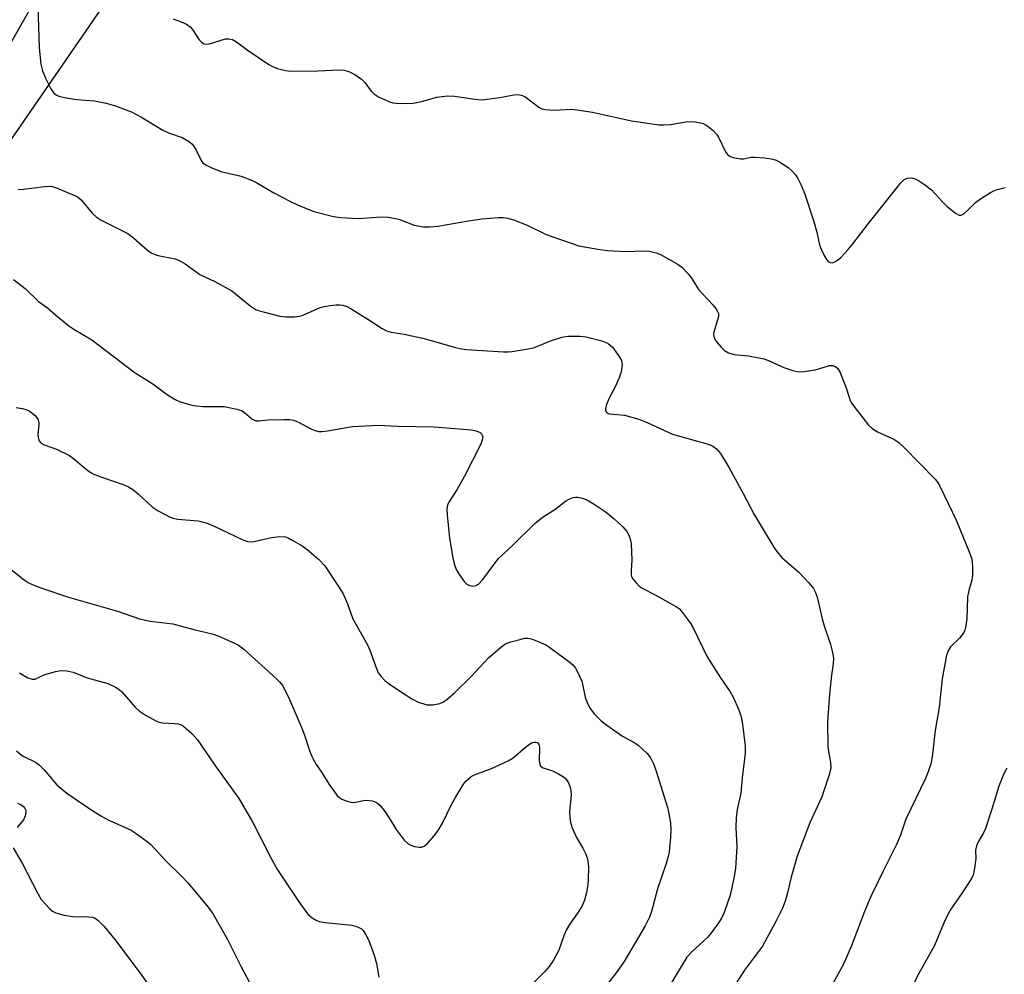
# Model space of a CAD drawing. Units: inches. Extents: x 1225770 to 1231770, y 557454 to 561455.
# Drawn here: x 1230275 to 1230513, y 557914 to 558144 of the extents above; entities that cross this region are included whole.
import ezdxf

# ---------------------------------------------------------------- set-up
doc = ezdxf.new("R2010")
doc.units = ezdxf.units.IN
doc.header["$MEASUREMENT"] = 0
for name, color, linetype in [('NTRL-Trees', 3, 'Continuous'), ('TRANS-Road', 130, 'Continuous'), ('Undefined', 1, 'Continuous')]:
    doc.layers.add(name, color=color, linetype=linetype)

msp = doc.modelspace()

# ---------------------------------------------------------------- linework, layer by layer
at = {"layer": 'NTRL-Trees'}
msp.add_polyline3d([(1230899.59, 557454.23, 0), (1230268.57, 557454.29, 0), (1230270.59, 557465.23, 0), (1230259.88, 557471.07, 0), (1230237.5, 557467.17, 0), (1230212.19, 557454.3, 0), (1230179.1, 557454.3, 0), (1230163.94, 557475.84, 0), (1230179.27, 557499.58, 0), (1230198.57, 557529.46, 0), (1230206.36, 557606.34, 0), (1230195.65, 557628.73, 0), (1230151.86, 557626.78, 0), (1230073.02, 557617.05, 0), (1230038.96, 557617.05, 0), (1229997.69, 557650.46, 0), (1229985.15, 557682.15, 0), (1229990.97, 557706.46, 0), (1230313.37, 558174.21, 0), (1230339.49, 558212.11, 0), (1230515.84, 558362.53, 0)], dxfattribs=at)
at = {"layer": 'TRANS-Road'}
msp.add_lwpolyline([(1230284.28, 558158.92), (1230251.68, 558101.73), (1230249.4, 558097.43), (1230247.09, 558093.15), (1230244.74, 558088.89), (1230242.36, 558084.64), (1230239.94, 558080.42), (1230237.49, 558076.21), (1230235.01, 558072.03), (1230232.5, 558067.86), (1230229.94, 558063.72), (1230227.36, 558059.59), (1230224.75, 558055.49), (1230222.1, 558051.41), (1230219.42, 558047.35), (1230216.7, 558043.31), (1230213.96, 558039.29), (1230211.18, 558035.29), (1230208.38, 558031.32), (1230205.53, 558027.37), (1230202.66, 558023.44), (1230070.92, 557846.61)], dxfattribs=at)
at = {"layer": 'Undefined'}
for points, elevation in [([(1230279.37, 558150.19), (1230279.75, 558137.71), (1230280.17, 558133.73), (1230280.57, 558132.17), (1230281.31, 558130.37), (1230282.58, 558127.78), (1230283.05, 558127.08), (1230283.4, 558126.72), (1230284.02, 558126.28), (1230284.5, 558126.06), (1230285.92, 558125.7), (1230288.82, 558125.25), (1230293.13, 558124.94), (1230295.93, 558124.39), (1230298.15, 558123.73), (1230302.02, 558122.3), (1230304.49, 558120.97), (1230309.63, 558117.8), (1230310.97, 558117.22), (1230314.24, 558116.08), (1230315.77, 558115.22), (1230316.58, 558114.55), (1230317.07, 558113.94), (1230317.61, 558113.04), (1230318.91, 558110.4), (1230319.25, 558109.96), (1230319.91, 558109.48), (1230321.44, 558108.74), (1230323.58, 558107.88), (1230328.5, 558106.71), (1230331, 558105.77), (1230332.32, 558105.12), (1230336.38, 558102.72), (1230340.24, 558100.69), (1230342.07, 558099.83), (1230346.06, 558098.21), (1230350.82, 558097.02), (1230352.58, 558096.8), (1230356.73, 558096.54), (1230362.26, 558096.92), (1230363.95, 558096.88), (1230366.53, 558096.34), (1230370.23, 558094.96), (1230372.51, 558094.52), (1230373.94, 558094.53), (1230375.93, 558094.71), (1230383.38, 558095.98), (1230386.6, 558096.43), (1230390.57, 558096.76), (1230391.69, 558096.74), (1230392.8, 558096.62), (1230394.19, 558096.23), (1230397.47, 558094.94), (1230402.06, 558092.67), (1230409.96, 558089.97), (1230414.57, 558089.13), (1230416.9, 558088.84), (1230421.29, 558088.57), (1230425.62, 558088.73), (1230427.02, 558088.62), (1230428.61, 558088.23), (1230429.64, 558087.86), (1230433.68, 558085.63), (1230434.83, 558084.81), (1230436.36, 558083.19), (1230437.21, 558082.07), (1230438.83, 558079.43), (1230442.26, 558075.71), (1230443, 558074.82), (1230443.45, 558074.12), (1230443.64, 558073.64), (1230443.63, 558072.87), (1230442.54, 558069.08), (1230442.48, 558068.55), (1230442.54, 558068.03), (1230442.85, 558067.29), (1230443.34, 558066.59), (1230444.28, 558065.47), (1230445.11, 558064.67), (1230446.07, 558064.15), (1230447.4, 558063.75), (1230448.23, 558063.61), (1230450.86, 558063.39), (1230454.6, 558062.65), (1230455.7, 558062.26), (1230459.46, 558060.59), (1230461.63, 558059.89), (1230463, 558059.57), (1230464.41, 558059.6), (1230466.98, 558060.05), (1230468.11, 558060.32), (1230470.43, 558061.11), (1230471.17, 558061.09), (1230471.87, 558060.84), (1230472.45, 558060.35), (1230473.01, 558059.36), (1230474.52, 558055.46), (1230475.4, 558052.63), (1230475.71, 558051.95), (1230479.82, 558046.71), (1230480.62, 558045.96), (1230481.99, 558045.08), (1230485.93, 558043.29), (1230487.14, 558042.52), (1230488.39, 558041.35), (1230495.96, 558033.69), (1230496.46, 558032.97), (1230497.02, 558031.93), (1230501.06, 558023.64), (1230504.17, 558016.11), (1230504.76, 558014.33), (1230504.94, 558012.56), (1230504.95, 558010.47), (1230504.74, 558009.33), (1230504.02, 558006.82), (1230503.69, 558005.24), (1230503.55, 558000)], 474), ([(1230312.12, 558144.7), (1230314.01, 558144), (1230315.29, 558143.38), (1230316.21, 558142.77), (1230316.78, 558142.11), (1230318.41, 558139.64), (1230318.97, 558139.06), (1230319.59, 558138.68), (1230320.06, 558138.58), (1230320.84, 558138.67), (1230324.7, 558139.86), (1230325.55, 558139.89), (1230326.38, 558139.68), (1230327.37, 558139.12), (1230329.98, 558137.2), (1230335.16, 558133.66), (1230336.19, 558133.08), (1230337.25, 558132.7), (1230339.18, 558132.21), (1230340.61, 558132.06), (1230347.03, 558132.11), (1230352.24, 558132.38), (1230353.38, 558132.29), (1230354.48, 558132.01), (1230355.96, 558131.26), (1230357.56, 558130.16), (1230358.37, 558129.3), (1230359.88, 558127.27), (1230360.67, 558126.5), (1230361.65, 558125.91), (1230363.22, 558125.14), (1230364.29, 558124.69), (1230365.08, 558124.45), (1230365.91, 558124.33), (1230367.39, 558124.26), (1230370.04, 558124.34), (1230371.98, 558124.74), (1230375.68, 558125.8), (1230378.26, 558126.12), (1230380, 558126.07), (1230384.86, 558125.31), (1230386.54, 558125.19), (1230390.89, 558125.73), (1230394.26, 558126.36), (1230395.32, 558126.42), (1230396.09, 558126.31), (1230396.95, 558125.94), (1230400.34, 558123.41), (1230401.07, 558123.02), (1230401.86, 558122.81), (1230404.09, 558122.66), (1230408.11, 558122.87), (1230409.55, 558122.78), (1230413.29, 558122.15), (1230422.64, 558120.07), (1230429.33, 558119.13), (1230430.46, 558119.1), (1230432.08, 558119.23), (1230436.29, 558119.92), (1230438.02, 558119.85), (1230439.7, 558119.56), (1230440.48, 558119.19), (1230441.2, 558118.69), (1230442.35, 558117.74), (1230443.18, 558116.91), (1230443.66, 558116.19), (1230445.38, 558112.62), (1230445.85, 558111.97), (1230446.49, 558111.51), (1230447.56, 558111.15), (1230448.98, 558110.91), (1230449.73, 558110.95), (1230451.54, 558111.3), (1230452.39, 558111.35), (1230454.75, 558111.16), (1230456.79, 558110.86), (1230457.6, 558110.6), (1230458.82, 558109.91), (1230460.47, 558108.8), (1230461.51, 558107.89), (1230462.21, 558107.06), (1230462.82, 558106.14), (1230463.59, 558104.56), (1230464.39, 558102.68), (1230466.68, 558095.78), (1230467.36, 558093.23), (1230468.03, 558090.22), (1230468.4, 558089.16), (1230469.16, 558087.6), (1230469.72, 558086.63), (1230470.22, 558086.06), (1230470.63, 558085.88), (1230471.1, 558085.87), (1230471.6, 558086), (1230472.3, 558086.39), (1230473.15, 558087.16), (1230474.97, 558089.04), (1230476.09, 558090.4), (1230479.74, 558095.27), (1230485.19, 558102.02), (1230487.57, 558105.09), (1230488.35, 558105.85), (1230489.19, 558106.25), (1230490.3, 558106.31), (1230491.12, 558106.11), (1230491.89, 558105.7), (1230493.37, 558104.71), (1230495.01, 558103.42), (1230497.66, 558100.57), (1230498.75, 558099.53), (1230500.83, 558097.81), (1230501.75, 558097.31), (1230502.2, 558097.33), (1230502.85, 558097.68), (1230503.91, 558098.61), (1230505.68, 558100.36), (1230506.84, 558101.24), (1230509.3, 558102.81), (1230510.07, 558103.21), (1230510.86, 558103.51), (1230512.78, 558104.04)], 472), ([(1230274.7, 558103.55), (1230276.08, 558103.61), (1230281.05, 558104.28), (1230282.72, 558104.3), (1230284.12, 558103.87), (1230288.5, 558101.99), (1230289.27, 558101.56), (1230289.94, 558101.01), (1230292.59, 558097.84), (1230293.53, 558096.91), (1230294.77, 558096.16), (1230301.17, 558092.91), (1230302.53, 558091.88), (1230305.94, 558088.9), (1230306.8, 558088.25), (1230307.48, 558087.9), (1230308.48, 558087.59), (1230312.58, 558086.83), (1230313.84, 558086.28), (1230315, 558085.57), (1230318.55, 558083.05), (1230322.16, 558081.3), (1230326.27, 558079.05), (1230330.7, 558075.45), (1230331.38, 558074.95), (1230332.12, 558074.54), (1230333.8, 558073.99), (1230337.83, 558072.96), (1230339.29, 558072.8), (1230341.34, 558072.83), (1230342.5, 558072.96), (1230343.21, 558073.15), (1230347.44, 558074.95), (1230348.52, 558075.32), (1230349.95, 558075.57), (1230351.4, 558075.71), (1230352.27, 558075.72), (1230353.03, 558075.63), (1230354, 558075.31), (1230355.03, 558074.75), (1230359.06, 558072.25), (1230362.52, 558069.96), (1230363.55, 558069.42), (1230364.69, 558069.11), (1230367.83, 558068.63), (1230372.63, 558067.62), (1230380.2, 558065.4), (1230381.77, 558065.06), (1230382.9, 558064.91), (1230391.83, 558064.35), (1230392.94, 558064.34), (1230393.81, 558064.42), (1230397.3, 558064.99), (1230399.03, 558065.34), (1230399.85, 558065.63), (1230403.36, 558067.12), (1230405.9, 558067.93), (1230407.34, 558068.17), (1230410.29, 558068.14), (1230411.75, 558067.99), (1230415.49, 558067.02), (1230416.33, 558066.73), (1230417.04, 558066.37), (1230418.05, 558065.52), (1230419.72, 558063.25), (1230420.23, 558062.28), (1230420.37, 558061.76), (1230420.39, 558061.22), (1230420.18, 558059.53), (1230419.71, 558058.1), (1230418.8, 558056.06), (1230417.18, 558053.02), (1230416.63, 558051.66), (1230416.37, 558050.6), (1230416.41, 558050.14), (1230416.61, 558049.81), (1230416.92, 558049.56), (1230417.33, 558049.39), (1230420.95, 558049.06), (1230424.42, 558048.12), (1230426.49, 558047.29), (1230432.53, 558044.55), (1230441.19, 558042.11), (1230442.24, 558041.68), (1230443.26, 558040.93), (1230444.12, 558039.81), (1230446.22, 558036.37), (1230449.65, 558030.22), (1230452.24, 558025.17), (1230454.23, 558021.95), (1230457.21, 558016.88), (1230458.03, 558015.78), (1230458.94, 558014.75), (1230463.05, 558011.23), (1230465.48, 558008.67), (1230466.58, 558007.32), (1230467.1, 558006.3), (1230467.49, 558005.22), (1230468.67, 558000)], 476), ([(1230273.56, 558081.8), (1230276.4, 558079.64), (1230279.58, 558076.54), (1230281.82, 558074.95), (1230283.78, 558073.19), (1230286.93, 558070.66), (1230288.11, 558069.87), (1230292.46, 558067.25), (1230302.95, 558059.27), (1230307.18, 558056.66), (1230310.72, 558054.02), (1230312.56, 558052.85), (1230313.62, 558052.39), (1230314.68, 558052.05), (1230316.29, 558051.62), (1230317.66, 558051.36), (1230319.35, 558051.2), (1230324.43, 558051.16), (1230327.5, 558050.57), (1230328.55, 558050.2), (1230329.25, 558049.82), (1230331.11, 558048.24), (1230331.53, 558047.95), (1230332.03, 558047.76), (1230332.77, 558047.72), (1230334.96, 558047.93), (1230338.79, 558048.04), (1230340.25, 558048.02), (1230341.1, 558047.9), (1230342.16, 558047.49), (1230345.5, 558045.69), (1230346.32, 558045.37), (1230347.17, 558045.17), (1230347.99, 558045.16), (1230349.37, 558045.31), (1230355.37, 558046.37), (1230361.5, 558046.68), (1230366.25, 558046.45), (1230375.09, 558046.3), (1230384.05, 558045.53), (1230385.19, 558045.33), (1230386.15, 558044.94), (1230386.51, 558044.61), (1230386.77, 558043.91), (1230386.68, 558043.15), (1230386.3, 558042.1), (1230382.39, 558034.41), (1230380.52, 558031.11), (1230378.58, 558028.12), (1230378.26, 558027.35), (1230378.11, 558026.54), (1230378.17, 558025.07), (1230378.79, 558019.44), (1230379.58, 558014.71), (1230379.89, 558013.25), (1230380.39, 558011.9), (1230381.11, 558010.64), (1230382.28, 558008.96), (1230383.05, 558008.26), (1230383.69, 558007.97), (1230384.4, 558007.88), (1230385.11, 558007.99), (1230385.76, 558008.33), (1230386.83, 558009.46), (1230389.52, 558013.19), (1230390.59, 558014.49), (1230393.95, 558017.65), (1230399.46, 558023.08), (1230401.34, 558024.56), (1230404.17, 558026.34), (1230406.77, 558028.36), (1230407.8, 558028.92), (1230408.61, 558029.24), (1230409.15, 558029.35), (1230409.7, 558029.33), (1230410.83, 558029.08), (1230412.18, 558028.54), (1230413.67, 558027.64), (1230416.04, 558026.02), (1230417.43, 558025.01), (1230418.52, 558024.09), (1230420.6, 558022.13), (1230421.53, 558021.05), (1230421.96, 558020.31), (1230422.3, 558019.52), (1230422.58, 558018.14), (1230422.78, 558014.14), (1230422.58, 558011.71), (1230422.59, 558010.64), (1230422.71, 558010.18), (1230422.94, 558009.71), (1230423.76, 558008.64), (1230424.54, 558007.87), (1230425.25, 558007.39), (1230428.42, 558005.79), (1230433.55, 558002.88), (1230434.22, 558002.35), (1230434.64, 558001.9), (1230436.11, 558000)], 478), ([(1230274.26, 558050.97), (1230275.7, 558050.71), (1230276.55, 558050.49), (1230277.34, 558050.14), (1230278.7, 558049.06), (1230279.26, 558048.41), (1230279.5, 558047.95), (1230279.66, 558047.23), (1230279.69, 558046.7), (1230279.47, 558044.48), (1230279.51, 558043.68), (1230279.78, 558042.94), (1230280.27, 558042.33), (1230280.97, 558041.93), (1230283.98, 558040.88), (1230287.09, 558039.35), (1230288.03, 558038.67), (1230291.15, 558036.03), (1230292.07, 558035.38), (1230292.81, 558034.96), (1230294.43, 558034.33), (1230300.02, 558032.4), (1230301.35, 558031.79), (1230302.58, 558030.97), (1230303.74, 558030.06), (1230307, 558026.96), (1230308.49, 558026.03), (1230311.34, 558024.51), (1230312.14, 558024.22), (1230313.21, 558024.01), (1230318.15, 558023.59), (1230320.1, 558023.14), (1230322.01, 558022.34), (1230328.73, 558019.08), (1230330.06, 558018.63), (1230330.76, 558018.57), (1230331.61, 558018.66), (1230335.81, 558019.61), (1230337.8, 558019.82), (1230339.19, 558019.71), (1230339.97, 558019.43), (1230340.98, 558018.9), (1230343.2, 558017.57), (1230344.35, 558016.74), (1230347.16, 558014.34), (1230348.72, 558012.73), (1230352.02, 558007.75), (1230353.11, 558005.97), (1230354.13, 558003.61), (1230355.41, 558000)], 480), ([(1230271.5, 558013.09), (1230276.18, 558009.37), (1230277.15, 558008.71), (1230277.94, 558008.3), (1230280.15, 558007.47), (1230286.85, 558005.2), (1230298.66, 558001.78), (1230303.94, 558000)], 482), ([(1230303.94, 558000), (1230306.57, 557999.42), (1230311.99, 557998.75), (1230317.06, 557997.42), (1230321.51, 557996.37), (1230323.14, 557995.77), (1230326.88, 557994.13), (1230327.87, 557993.58), (1230329.14, 557992.62), (1230336.98, 557985.57), (1230337.79, 557984.76), (1230338.47, 557983.85), (1230339.96, 557981.07), (1230343.16, 557973.59), (1230343.78, 557971.94), (1230345.06, 557967.95), (1230345.61, 557966.6), (1230346.59, 557964.87), (1230348.05, 557962.73), (1230349.77, 557960), (1230351.69, 557957.39), (1230352.31, 557956.79), (1230352.8, 557956.5), (1230353.87, 557956.06), (1230354.98, 557955.76), (1230355.55, 557955.7), (1230356.12, 557955.75), (1230358.02, 557956.15), (1230358.74, 557956.22), (1230360.09, 557956.04), (1230360.86, 557955.81), (1230361.33, 557955.58), (1230361.94, 557955.05), (1230362.98, 557953.71), (1230364.29, 557951.82), (1230365.86, 557949.19), (1230367.82, 557946.58), (1230368.69, 557945.81), (1230369.47, 557945.4), (1230370.31, 557945.09), (1230371.44, 557944.88), (1230371.98, 557944.93), (1230372.68, 557945.16), (1230373.49, 557945.8), (1230375, 557947.55), (1230376.03, 557948.95), (1230377.11, 557950.66), (1230379.15, 557954.99), (1230380.31, 557957.05), (1230382.17, 557960.08), (1230382.69, 557960.79), (1230383.31, 557961.41), (1230384.01, 557961.92), (1230384.79, 557962.31), (1230388.93, 557963.88), (1230392.9, 557965.68), (1230394.12, 557966.48), (1230397.1, 557969.01), (1230398.04, 557969.72), (1230398.74, 557970.1), (1230399.2, 557970.26), (1230399.61, 557970.26), (1230399.96, 557970.11), (1230400.32, 557969.68), (1230400.5, 557969.05), (1230400.41, 557965.71), (1230400.53, 557964.91), (1230400.73, 557964.47), (1230401.34, 557964.05), (1230403.58, 557963.27), (1230405.08, 557962.58), (1230406.02, 557962.05), (1230406.63, 557961.57), (1230407, 557961.17), (1230407.47, 557960.44), (1230407.82, 557959.63), (1230408.02, 557958.58), (1230408.09, 557957.51), (1230407.74, 557953.38), (1230407.79, 557951.98), (1230407.95, 557950.88), (1230408.38, 557949.54), (1230409.38, 557947.21), (1230410.92, 557944.67), (1230411.55, 557943.4), (1230411.97, 557942.35), (1230412.17, 557941.52), (1230412.26, 557940.04), (1230412.23, 557937.04), (1230412.14, 557935.9), (1230411.82, 557933.99), (1230411.33, 557932.13), (1230410.68, 557930.62), (1230409.65, 557928.97), (1230407.68, 557926.26), (1230406.88, 557924.85), (1230406.31, 557923.51), (1230405.13, 557920.02), (1230403.89, 557917.64), (1230402.82, 557916.14), (1230401.72, 557914.86), (1230395.47, 557908.63)], 482), ([(1230355.41, 558000), (1230358.99, 557993.72), (1230359.56, 557992.38), (1230361.2, 557987.71), (1230361.58, 557986.95), (1230362.24, 557986.09), (1230363.19, 557985.11), (1230364.07, 557984.39), (1230369.66, 557980.65), (1230371.19, 557979.89), (1230372.54, 557979.44), (1230373.37, 557979.25), (1230374.75, 557979.26), (1230376.4, 557979.58), (1230377.17, 557979.89), (1230378.15, 557980.55), (1230379.94, 557982.08), (1230384.09, 557986.13), (1230388.17, 557990.53), (1230391.04, 557993.04), (1230391.73, 557993.57), (1230392.47, 557993.99), (1230393.54, 557994.39), (1230396.03, 557995.1), (1230396.86, 557995.28), (1230397.69, 557995.34), (1230398.52, 557995.17), (1230400.16, 557994.54), (1230402.04, 557993.69), (1230403, 557993.09), (1230407.9, 557989.4), (1230408.54, 557988.84), (1230409.08, 557988.21), (1230409.76, 557986.99), (1230410.65, 557984.92), (1230410.95, 557983.83), (1230411.52, 557981.06), (1230411.97, 557979.72), (1230412.75, 557978.23), (1230413.69, 557977.08), (1230415.36, 557975.36), (1230416.72, 557974.29), (1230420.53, 557971.69), (1230423.34, 557970.13), (1230424.3, 557969.5), (1230426.34, 557967.59), (1230426.89, 557966.97), (1230427.34, 557966.28), (1230428.05, 557964.8), (1230428.65, 557963.22), (1230431.32, 557954.47), (1230431.7, 557953.03), (1230432.05, 557950.76), (1230432.2, 557949.05), (1230432.11, 557947.29), (1230431.73, 557943.77), (1230431.52, 557942.63), (1230431.07, 557940.97), (1230428.96, 557934.83), (1230427.5, 557929.37), (1230427.04, 557928.01), (1230425.98, 557925.92), (1230420.88, 557917.35), (1230418.97, 557914.62), (1230415.74, 557910.52)], 480), ([(1230436.11, 558000), (1230437.02, 557998.74), (1230437.57, 557997.79), (1230440.95, 557990.82), (1230444.14, 557985.75), (1230446.45, 557982.36), (1230447.17, 557981.11), (1230448.59, 557978.03), (1230449.09, 557976.32), (1230449.45, 557974.57), (1230450.07, 557969.27), (1230450.1, 557967.5), (1230449.36, 557961.64), (1230449.04, 557957.89), (1230448.2, 557953.99), (1230447.96, 557951.96), (1230447.85, 557949.63), (1230448.07, 557945.05), (1230447.8, 557939.71), (1230447.39, 557937.38), (1230446.46, 557933.33), (1230445.01, 557929.16), (1230444.28, 557927.6), (1230443.53, 557926.38), (1230442.01, 557924.31), (1230441.11, 557923.21), (1230437.19, 557919.64), (1230436.06, 557918.36), (1230434.63, 557916.12), (1230431.77, 557911.29)], 478), ([(1230468.67, 558000), (1230469.15, 557998.31), (1230470.68, 557993.79), (1230471.18, 557991.88), (1230471.4, 557990.51), (1230471.34, 557989.15), (1230470.93, 557986.39), (1230470.45, 557981.82), (1230469.93, 557975.15), (1230470.06, 557969.11), (1230470.19, 557967.96), (1230470.68, 557965.36), (1230470.74, 557964.05), (1230470.34, 557962.36), (1230468.61, 557957.07), (1230465.72, 557950.79), (1230462.65, 557942.7), (1230461.17, 557937.63), (1230460.33, 557933.84), (1230459.75, 557931.85), (1230459.06, 557930.2), (1230457.49, 557926.96), (1230454.25, 557920.99), (1230449.9, 557915.21), (1230443.5, 557905.28)], 476), ([(1230503.55, 558000), (1230503.28, 557997.86), (1230503.11, 557997.2), (1230502.87, 557996.69), (1230501.8, 557995.34), (1230499.64, 557993.19), (1230499.07, 557992.27), (1230498.69, 557991.22), (1230497.63, 557985.48), (1230496.91, 557978.57), (1230495.92, 557973.07), (1230495.21, 557966.65), (1230494.88, 557964.96), (1230494.36, 557963.3), (1230493.58, 557961.42), (1230488.88, 557951.62), (1230487.54, 557947.8), (1230486.61, 557945.53), (1230483.23, 557938.81), (1230480.53, 557933.17), (1230478.91, 557929.37), (1230475.67, 557920.95), (1230473.81, 557916.7), (1230471.25, 557912.04)], 474), ([(1230275.01, 557986.95), (1230277.02, 557985.76), (1230278.08, 557985.39), (1230278.78, 557985.41), (1230280.42, 557986.25), (1230281.2, 557986.55), (1230283.68, 557987.24), (1230285.06, 557987.51), (1230286.41, 557987.45), (1230288, 557987.08), (1230291.37, 557985.71), (1230296.31, 557984.37), (1230298.37, 557983.39), (1230299.08, 557982.93), (1230299.7, 557982.37), (1230302.95, 557978.7), (1230303.99, 557977.68), (1230305.17, 557976.88), (1230307.95, 557975.35), (1230308.73, 557975.02), (1230309.49, 557974.85), (1230312.5, 557974.75), (1230313.33, 557974.65), (1230313.85, 557974.5), (1230314.58, 557974.07), (1230316.58, 557972.29), (1230318.01, 557970.78), (1230322.15, 557964.68), (1230327.98, 557956.62), (1230331.22, 557951.04), (1230335.6, 557942.51), (1230337.28, 557939.46), (1230338.37, 557937.74), (1230342.85, 557931.12), (1230344.58, 557928.74), (1230345.63, 557927.82), (1230346.56, 557927.27), (1230347.3, 557926.96), (1230348.74, 557926.69), (1230355.24, 557926.07), (1230356.33, 557925.78), (1230357.08, 557925.47), (1230357.53, 557925.19), (1230357.9, 557924.81), (1230358.51, 557923.89), (1230359.29, 557922.38), (1230360.6, 557918.88), (1230361.17, 557916.86), (1230361.71, 557913.54)], 484), ([(1230274.31, 557968.15), (1230275.41, 557967.17), (1230276.11, 557966.76), (1230278.87, 557965.42), (1230279.8, 557964.79), (1230280.96, 557963.57), (1230284.04, 557959.94), (1230286.41, 557957.92), (1230292.22, 557954.01), (1230294.67, 557952.46), (1230296.44, 557951.49), (1230301.98, 557949), (1230303.21, 557948.23), (1230305.82, 557946.29), (1230306.68, 557945.52), (1230310.3, 557941.61), (1230314.25, 557937.77), (1230315.63, 557936.26), (1230320.52, 557930.44), (1230321.73, 557928.75), (1230325.14, 557922.78), (1230328.42, 557916.23), (1230331.07, 557911.22)], 486), ([(1230513.21, 557963.93), (1230512.42, 557962.44), (1230511.25, 557959.59), (1230509.62, 557954.09), (1230508.06, 557949.4), (1230507.56, 557948.34), (1230506.22, 557946.03), (1230505.89, 557945.25), (1230505.7, 557944.17), (1230505.71, 557942.14), (1230505.53, 557940.39), (1230505.15, 557938.39), (1230504.73, 557937.32), (1230502.48, 557933.84), (1230499.53, 557929.66), (1230498.37, 557927.36), (1230495.78, 557921.19), (1230491.98, 557914.42), (1230490.03, 557910.63)], 472), ([(1230274.54, 557955.5), (1230275.28, 557955.2), (1230275.93, 557954.79), (1230276.26, 557954.39), (1230276.54, 557953.71), (1230276.59, 557953.22), (1230276.43, 557952.47), (1230275.96, 557951.52), (1230274.45, 557949.66)], 488), ([(1230273.48, 557944.74), (1230275.77, 557940.9), (1230279.55, 557933.57), (1230280.29, 557932.3), (1230281.19, 557931.2), (1230282.38, 557929.98), (1230283.02, 557929.45), (1230283.77, 557929.07), (1230285.78, 557928.52), (1230287.84, 557928.14), (1230291.69, 557928.08), (1230292.55, 557927.99), (1230293.3, 557927.73), (1230293.94, 557927.28), (1230295.47, 557925.73), (1230298.01, 557922.62), (1230304.16, 557914.49), (1230309.63, 557906.85)], 488)]:
    msp.add_lwpolyline(points, dxfattribs=dict(at, elevation=elevation))

doc.saveas('drawing.dxf')
